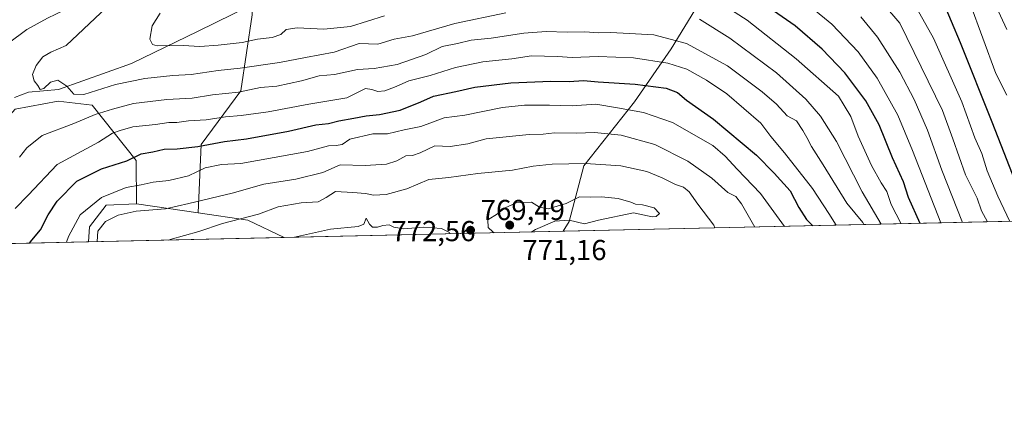
# Model space of a CAD drawing. Units: metres. Extents: x 651591 to 655049, y 4739353 to 4741742.
# Drawn here: x 654323 to 654664, y 4739353 to 4739490 of the extents above; entities that cross this region are included whole.
import ezdxf

# ---------------------------------------------------------------- set-up
doc = ezdxf.new("R2010")
doc.units = ezdxf.units.M
doc.header["$MEASUREMENT"] = 0
for name, color, linetype, lineweight in [('Arbolado forestal CxS', 92, 'Continuous', 0), ('Comarca CxS', 21, 'Continuous', 0), ('Comunidad Autónoma CxS', 142, 'Continuous', 0), ('Corriente natural lineal', 142, 'Continuous', 13), ('Curva de nivel maestra', 30, 'Continuous', 30), ('Curva de nivel normal', 30, 'Continuous', 0), ('Municipio CxS', 4, 'Continuous', 0), ('Provincia CxS', 1, 'Continuous', 0), ('Punto de cota en terreno', 7, 'Continuous', 0), ('Rótulo de punto de cota en terreno', 7, 'Continuous', 0), ('Suelo desnudo CxS', 253, 'Continuous', 0)]:
    doc.layers.add(name, color=color, linetype=linetype, lineweight=lineweight)
doc.styles.add('Style-Arial', font='txt')

# ---------------------------------------------------------------- blocks, each defined once
blk = doc.blocks.new('*U9')
at = {"layer": 'Arbolado forestal CxS', "color": 92, "linetype": 'Continuous', "lineweight": 0}
blk.add_polyline3d([(654347.0735999999, 4739413.182600001, 756.8410000000005), (654286.2105, 4739411.828199999, 742.4489000000032), (654286.5214999998, 4739411.938100001, 742.4195000000037), (654301.2386999996, 4739426.4605, 740.1628999999957), (654311.5069000004, 4739447.9089, 737.4762999999948), (654321.5849000001, 4739459.162699999, 736.0181000000011), (654336.5849000001, 4739461.9757, 734.7719999999972), (654348.2758999999, 4739460.599300001, 735.8803999999947), (654363.5855, 4739441.455700001, 748.7685000000056), (654363.6484000003, 4739426.3421, 757.1223999999929), (654353.2253000002, 4739425.871099999, 755.1591000000044), (654347.3804000001, 4739418.4013, 755.906099999993)], close=True, dxfattribs=at)
blk = doc.blocks.new('*U13')
at = {"layer": 'Arbolado forestal CxS', "color": 92, "linetype": 'Continuous', "lineweight": 0}
blk.add_polyline3d([(654789.4622999999, 4739423.026799999, 666.6454999999987), (654511.5460000001, 4739416.842499999, 769.0715999999958), (654513.6481, 4739420.251599999, 769.5170000000071), (654518.6644000001, 4739439.504100001, 764.2066000000051), (654536.2757000001, 4739461.760500001, 752.480899999995), (654549.0018999996, 4739480.152899999, 741.6318000000028), (654558.3768999996, 4739495.626800001, 732.4618000000046), (654547.5950999996, 4739509.693499999, 725.4817999999942), (654531.1896000003, 4739522.8224, 714.1251000000047), (654532.5958000004, 4739539.233100001, 703.3291999999929), (654542.9089000003, 4739554.237500001, 690.0893000000069), (654567.7527000001, 4739552.830399999, 688.2608000000037), (654577.1278999997, 4739582.839500001, 666.6799000000028), (654590.7209000001, 4739579.088500001, 666.832899999994), (654606.6589000003, 4739581.432399999, 667.8105999999971), (654619.4067000002, 4739594.656500001, 669.5809000000008), (654625.7155999999, 4739591.126, 669.6508999999933), (654634.6394999997, 4739584.697100001, 669.4875000000029), (654636.9636000004, 4739583.0231, 669.396900000007), (654643.3075000001, 4739577.671399999, 668.7344000000012), (654647.0458000004, 4739573.9913, 668.2127999999939), (654649.4822000006, 4739571.358300001, 667.9343999999984), (654652.3618999999, 4739568.246300001, 667.5766000000004), (654674.4570000004, 4739538.680500001, 665.0641999999935)], dxfattribs=at)
blk.add_polyline3d([(654414.8844999997, 4739414.691600001, 768.1748999999982), (654347.0735999999, 4739413.182600001, 756.8410000000005), (654347.3804000001, 4739418.4013, 755.906099999993), (654353.2253000002, 4739425.871099999, 755.1591000000044), (654363.6484000003, 4739426.3421, 757.1223999999929), (654385.0460999999, 4739423.218400001, 760.4128999999957), (654402.2089000001, 4739420.712900001, 763.9214999999967)], close=True, dxfattribs=at)
blk = doc.blocks.new('5PATER')
at = {"layer": 'Suelo desnudo CxS', "linetype": 'Continuous', "lineweight": 0}
h = blk.add_hatch(color=51, dxfattribs=at)
edge = h.paths.add_edge_path()
edge.add_ellipse((0, 0), major_axis=(-0.1095731443231308, -0.1110710700762829), ratio=0.9994222409660322, start_angle=0, end_angle=360)

msp = doc.modelspace()

# ---------------------------------------------------------------- linework, layer by layer
at = {"layer": 'Arbolado forestal CxS', "color": 92, "linetype": 'Continuous', "lineweight": 0, "extrusion": (-0.1488559546841331, 0.02173043577838348, 0.9886200953429769), "elevation": 6332.380579482793, "flags": 128}
msp.add_lwpolyline([(-4784242.474375227, -36582.1966710292), (-4784242.474375227, -36560.32325206441)], dxfattribs=at)
msp.add_lwpolyline([(-4784242.474375227, -36582.1966710292), (-4784242.474375227, -36560.32325206441)], dxfattribs=at)
at = {"layer": 'Arbolado forestal CxS', "color": 92, "linetype": 'Continuous', "lineweight": 0, "extrusion": (-0.1346282565726284, 0.3668193006896085, 0.9204992304036984), "elevation": 1651113.152251179, "flags": 128}
msp.add_lwpolyline([(-2247252.693984037, -3887677.133937534), (-2247267.942662134, -3887668.154665607), (-2247277.767391415, -3887657.269544108)], dxfattribs=at)
msp.add_lwpolyline([(-2247252.693984037, -3887677.133937534), (-2247267.942662134, -3887668.154665607), (-2247277.767391415, -3887657.269544108)], dxfattribs=at)
at = {"layer": 'Arbolado forestal CxS', "color": 92, "linetype": 'Continuous', "lineweight": 0, "extrusion": (0.4139346711294175, 0.009211056089864644, 0.9102599873018096), "elevation": 315280.1109768901, "flags": 128}
msp.add_lwpolyline([(4723682.993348635, -691549.4952024778), (4723682.993348635, -691285.3189034809)], dxfattribs=at)
at = {"layer": 'Arbolado forestal CxS', "color": 92, "linetype": 'Continuous', "lineweight": 0, "extrusion": (-0.164773952293268, -0.003666481592423367, 0.9863245416993275), "elevation": -124449.8338290332, "flags": 128}
msp.add_lwpolyline([(-4723683.641941846, 749423.8712937866), (-4723683.641941846, 749355.1031725821)], dxfattribs=at)
at = {"layer": 'Arbolado forestal CxS', "color": 92, "linetype": 'Continuous', "lineweight": 0, "extrusion": (-0.009270688188495952, -0.0002063000357866822, 0.999957004966117), "elevation": -6276.475788284619, "flags": 128}
msp.add_lwpolyline([(654490.5489043681, 4739415.648516886), (654393.8833461716, 4739413.497516841)], dxfattribs=at)
at = {"layer": 'Arbolado forestal CxS', "color": 92, "linetype": 'Continuous', "lineweight": 0, "extrusion": (-0.2300096117121057, -0.005118454670478813, 0.9731748968925539), "elevation": -174028.0492013574, "flags": 128}
msp.add_lwpolyline([(-4723682.399924274, 739423.2912727869), (-4723682.399924274, 739360.7350270287)], dxfattribs=at)
at = {"layer": 'Arbolado forestal CxS', "color": 92, "linetype": 'Continuous', "lineweight": 0}
for points in [[(654258.3701, 4739574.265900001, 789.8512999999948), (654337.0614999998, 4739576.5101, 756.499299999996), (654425.8130999999, 4739581.666099999, 719.0228999999963), (654437.2153000003, 4739582.619899999, 713.6438999999956), (654466.3476999998, 4739585.056500001, 700.6987999999984), (654481.0544999996, 4739582.4165, 694.732600000003), (654499.4672999998, 4739565.2927, 695.2885999999999), (654512.0311000004, 4739551.7687, 700.2465999999986), (654516.3696999997, 4739537.3081, 706.9544000000024), (654516.6706999998, 4739529.055299999, 711.7195999999968), (654499.8186999997, 4739520.811699999, 717.2863999999972), (654459.2599, 4739518.0551, 717.2981000000001), (654414.3749000002, 4739524.454500001, 727.2909999999974), (654403.7226999998, 4739509.542099999, 724.7608000000037), (654403.7225000003, 4739491.947100001, 725.5927999999985), (654399.8120999997, 4739465.554500001, 738.2216999999946), (654386.1266999999, 4739446.982100001, 748.2973000000056), (654385.0460999999, 4739423.218400001, 760.4128999999957), (654363.6484000003, 4739426.3421, 757.1223999999929), (654363.5855, 4739441.455700001, 748.7685000000056), (654348.2758999999, 4739460.599300001, 735.8803999999947), (654336.5849000001, 4739461.9757, 734.7719999999972), (654321.5849000001, 4739459.162699999, 736.0181000000011)], [(654385.0460999999, 4739423.218400001, 760.4128999999957), (654386.1266999999, 4739446.982100001, 748.2973000000056), (654399.8120999997, 4739465.554500001, 738.2216999999946), (654403.7225000003, 4739491.947100001, 725.5927999999985), (654403.7226999998, 4739509.542099999, 724.7608000000037), (654414.3749000002, 4739524.454500001, 727.2909999999974), (654459.2599, 4739518.0551, 717.2981000000001), (654499.8186999997, 4739520.811699999, 717.2863999999972), (654516.6706999998, 4739529.055299999, 711.7195999999968), (654516.3696999997, 4739537.3081, 706.9544000000024), (654512.0311000004, 4739551.7687, 700.2465999999986), (654499.4672999998, 4739565.2927, 695.2885999999999), (654481.0544999996, 4739582.4165, 694.732600000003), (654466.3476999998, 4739585.056500001, 700.6987999999984), (654437.2153000003, 4739582.619899999, 713.6438999999956), (654425.8130999999, 4739581.666099999, 719.0228999999963), (654337.0614999998, 4739576.5101, 756.499299999996), (654258.3701, 4739574.265900001, 789.8512999999948)], [(654385.0460999999, 4739423.218400001, 760.4128999999957), (654386.1266999999, 4739446.982100001, 748.2973000000056), (654399.8120999997, 4739465.554500001, 738.2216999999946), (654403.7225000003, 4739491.947100001, 725.5927999999985), (654403.7226999998, 4739509.542099999, 724.7608000000037), (654414.3749000002, 4739524.454500001, 727.2909999999974), (654459.2599, 4739518.0551, 717.2981000000001), (654499.8186999997, 4739520.811699999, 717.2863999999972), (654516.6706999998, 4739529.055299999, 711.7195999999968), (654516.3696999997, 4739537.3081, 706.9544000000024), (654512.0311000004, 4739551.7687, 700.2465999999986), (654499.4672999998, 4739565.2927, 695.2885999999999), (654481.0544999996, 4739582.4165, 694.732600000003), (654466.3476999998, 4739585.056500001, 700.6987999999984), (654437.2153000003, 4739582.619899999, 713.6438999999956), (654425.8130999999, 4739581.666099999, 719.0228999999963), (654337.0614999998, 4739576.5101, 756.499299999996), (654258.3701, 4739574.265900001, 789.8512999999948)], [(654577.1278999997, 4739582.839500001, 666.6799000000028), (654567.7527000001, 4739552.830399999, 688.2608000000037), (654542.9089000003, 4739554.237500001, 690.0893000000069), (654532.5958000004, 4739539.233100001, 703.3291999999929), (654531.1896000003, 4739522.8224, 714.1251000000047), (654547.5950999996, 4739509.693499999, 725.4817999999942), (654558.3768999996, 4739495.626800001, 732.4618000000046), (654549.0018999996, 4739480.152899999, 741.6318000000028), (654536.2757000001, 4739461.760500001, 752.480899999995), (654518.6644000001, 4739439.504100001, 764.2066000000051), (654513.6481, 4739420.251599999, 769.5170000000071), (654511.5460000001, 4739416.842599999, 769.0715999999958)], [(654577.1278999997, 4739582.839500001, 666.6799000000028), (654567.7527000001, 4739552.830399999, 688.2608000000037), (654542.9089000003, 4739554.237500001, 690.0893000000069), (654532.5958000004, 4739539.233100001, 703.3291999999929), (654531.1896000003, 4739522.8224, 714.1251000000047), (654547.5950999996, 4739509.693499999, 725.4817999999942), (654558.3768999996, 4739495.626800001, 732.4618000000046), (654549.0018999996, 4739480.152899999, 741.6318000000028), (654536.2757000001, 4739461.760500001, 752.480899999995), (654518.6644000001, 4739439.504100001, 764.2066000000051), (654513.6481, 4739420.251599999, 769.5170000000071), (654511.5460000001, 4739416.842599999, 769.0715999999958)], [(654558.3768999996, 4739495.626800001, 732.4618000000046), (654549.0018999996, 4739480.152899999, 741.6318000000028), (654536.2757000001, 4739461.760500001, 752.480899999995), (654518.6644000001, 4739439.504100001, 764.2066000000051), (654513.6481, 4739420.251599999, 769.5170000000071), (654511.5460000001, 4739416.842499999, 769.0715999999958), (654414.8844999997, 4739414.691600001, 768.1748999999982), (654402.2089000001, 4739420.712900001, 763.9214999999967), (654385.0460999999, 4739423.218400001, 760.4128999999957), (654386.1266999999, 4739446.982100001, 748.2973000000056), (654399.8120999997, 4739465.554500001, 738.2216999999946), (654403.7225000003, 4739491.947100001, 725.5927999999985)], [(654363.6484000003, 4739426.3421, 757.1223999999929), (654363.5855, 4739441.455700001, 748.7685000000056), (654348.2758999999, 4739460.599300001, 735.8803999999947), (654336.5849000001, 4739461.9757, 734.7719999999972), (654321.5849000001, 4739459.162699999, 736.0181000000011), (654311.5069000004, 4739447.9089, 737.4762999999948), (654301.2386999996, 4739426.4605, 740.1628999999957), (654286.5214999998, 4739411.938100001, 742.4195000000037), (654286.2109000003, 4739411.828400001, 742.4489000000032)], [(654363.6484000003, 4739426.3421, 757.1223999999929), (654363.5855, 4739441.455700001, 748.7685000000056), (654348.2758999999, 4739460.599300001, 735.8803999999947), (654336.5849000001, 4739461.9757, 734.7719999999972), (654321.5849000001, 4739459.162699999, 736.0181000000011), (654311.5069000004, 4739447.9089, 737.4762999999948), (654301.2386999996, 4739426.4605, 740.1628999999957), (654286.5214999998, 4739411.938100001, 742.4195000000037), (654286.2109000003, 4739411.828400001, 742.4489000000032)], [(654363.6484000003, 4739426.3421, 757.1223999999929), (654353.2253000002, 4739425.871099999, 755.1591000000044), (654347.3804000001, 4739418.4013, 755.906099999993), (654347.0735999999, 4739413.182700001, 756.8410000000005)], [(654363.6484000003, 4739426.3421, 757.1223999999929), (654353.2253000002, 4739425.871099999, 755.1591000000044), (654347.3804000001, 4739418.4013, 755.906099999993), (654347.0735999999, 4739413.182700001, 756.8410000000005)]]:
    msp.add_polyline3d(points, dxfattribs=at)
at = {"layer": 'Comarca CxS', "color": 21, "linetype": 'Continuous', "lineweight": 0, "flags": 128}
msp.add_lwpolyline([(651590.730001151, 4741666.309982565), (653861.6337215931, 4741716.860875889), (654997.2500011763, 4741742.139982566), (655010.9511097935, 4741133.787092006), (655030.1901405825, 4740279.540890558), (655038.5837045279, 4739906.852151993), (655049.350001176, 4739428.809982589), (654802.1261999997, 4739423.3087), (653947.443757181, 4739404.289859327), (653488.0347388067, 4739394.066845309), (651641.6400011494, 4739352.97998259)], dxfattribs=at)
at = {"layer": 'Comunidad Autónoma CxS', "color": 142, "linetype": 'Continuous', "lineweight": 0, "flags": 128}
msp.add_lwpolyline([(653488.0347388067, 4739394.066845309), (651641.6400011494, 4739352.97998259), (651640.2853317214, 4739414.535618571), (651638.0691769547, 4739515.236803142), (651590.730001151, 4741666.309982565), (653861.6337215931, 4741716.860875889), (654997.2500011763, 4741742.139982566), (655010.9511097935, 4741133.787092006), (655030.1901405825, 4740279.540890558), (655038.5837045279, 4739906.852151993), (655049.350001176, 4739428.809982589), (654802.1261999997, 4739423.3087), (653947.443757181, 4739404.289859327)], close=True, dxfattribs=at)
at = {"layer": 'Corriente natural lineal', "color": 142, "linetype": 'Continuous', "lineweight": 13}
msp.add_polyline3d([(654321.4001000002, 4739463.210100001, 735.7614999999934), (654326.3000999996, 4739465.130100001, 735.0507999999973), (654336.6601, 4739466.040100001, 734.170299999998), (654361.9700999996, 4739475.120100001, 731.2235999999976), (654385.0100999996, 4739486.290100001, 728.0375000000058), (654421.3201000001, 4739504.2601, 721.7547999999952), (654455.8300999999, 4739515.2601, 718.0673999999999), (654482.5601000005, 4739522.780099999, 715.6800999999978), (654495.4501, 4739524.350099999, 715.2753999999986), (654500.5500999996, 4739525.620100001, 714.8944999999949), (654511.4401000004, 4739528.890100001, 713.983600000007), (654519.3501000004, 4739532.380100001, 707.9045000000042), (654526.6501000002, 4739538.300100001, 703.626099999994), (654531.1700999998, 4739545.8201, 698.3441000000021), (654538.1201, 4739558.300100001, 689.2538000000059), (654549.4200999998, 4739573.520099999, 675.9137000000047), (654563.8876999998, 4739591.9571, 666.9527999999991)], dxfattribs=at)
at = {"layer": 'Curva de nivel maestra', "color": 30, "linetype": 'Continuous', "lineweight": 30, "flags": 128}
for points, elevation in [([(654670.3300000001, 4739428.710100001), (654660.1200000001, 4739454.6601), (654649.1500000004, 4739482.220100001), (654642.9400000004, 4739497.1601)], 700), ([(654635.1836999999, 4739419.594000001), (654631.2400000002, 4739428.5101), (654629.4600000001, 4739433.960100001), (654625.6699999999, 4739442.360099999), (654620.9900000002, 4739453.800100001), (654616.4299999997, 4739462.0801), (654609.0700000003, 4739471.840100001), (654601.3200000003, 4739480.050100001), (654591.9100000003, 4739488.130100001), (654582.9199999999, 4739494.3301)], 725), ([(654326.4747000001, 4739412.724400001), (654326.8499999996, 4739413.120100001), (654330.4400000004, 4739417.360099999), (654333.04, 4739422.5701), (654336.2000000002, 4739427.290100001), (654343.0199999996, 4739434.1801), (654351.5700000003, 4739438.460100001), (654360.2999999998, 4739441.2601), (654365.2999999998, 4739443.700099999), (654369.2999999998, 4739444.440099999), (654373.2999999998, 4739445.390100001), (654377.7999999998, 4739445.460100001), (654384.9500000002, 4739446.2601), (654394.1299999999, 4739447.970100001), (654401.75, 4739448.920100001), (654416.3300000001, 4739451.600099999), (654425.79, 4739453.8301), (654430.1600000003, 4739454.2501), (654433.79, 4739455.170100001), (654438.9600000001, 4739456.050100001), (654443.2999999998, 4739456.960100001), (654447.9400000004, 4739457.340100001), (654455, 4739458.9001), (654462.2000000002, 4739461.8201), (654466.6100000005, 4739463.700099999), (654474.2800000003, 4739465.300100001), (654480.8799999999, 4739466.860099999), (654493.3499999996, 4739468.380100001), (654507.2199999997, 4739468.950099999), (654513.6100000005, 4739468.860099999), (654518.5999999996, 4739469.140100001), (654523.5999999996, 4739468.690099999), (654536.5099999999, 4739467.950099999), (654547.2199999997, 4739466.5101), (654551.1399999997, 4739465.020099999), (654554.2199999997, 4739462.3101), (654563.6500000004, 4739455.720100001), (654578.5599999997, 4739443.300100001), (654584.6500000004, 4739437.0601), (654590.1399999997, 4739430.880100001), (654593.1500000004, 4739425.140100001), (654595.9000000004, 4739420.970100001), (654598.0341999996, 4739418.767300001)], 750)]:
    msp.add_lwpolyline(points, dxfattribs=dict(at, elevation=elevation))
at = {"layer": 'Curva de nivel normal', "color": 30, "linetype": 'Continuous', "lineweight": 0, "flags": 128}
for points, elevation in [([(654319.3099999997, 4739482.110099999), (654325.6399999997, 4739486.880100001), (654332.7999999998, 4739490.8201), (654338.5800000001, 4739493.5801), (654348.1299999999, 4739501.290100001), (654368.9699999997, 4739520.6801), (654388.6900000004, 4739536.770099999), (654397.5, 4739543.3101), (654402.8200000003, 4739548.3101), (654404.5599999997, 4739550.880100001), (654404.5099999999, 4739552.620100001), (654401.7400000002, 4739556.7501), (654391.6799999997, 4739567.020099999), (654376.25, 4739580.2501), (654368.29, 4739585.130100001), (654358.79, 4739591.790100001), (654351.3600000005, 4739597.9301), (654346.1900000004, 4739605.2301), (654337.3700000001, 4739616.190099999), (654329.4000000004, 4739629.0601), (654327.2100000001, 4739634.880100001), (654325.2999999998, 4739638.140100001), (654323.4699999997, 4739643.0801), (654322.9199999999, 4739648.280099999)], 740), ([(654664.8799999999, 4739515.420100001), (654661.6200000001, 4739512.4101), (654659.9199999999, 4739508.780099999), (654660.3200000003, 4739503.350099999), (654661.5899999999, 4739494.870100001), (654665.2699999996, 4739486.850099999)], 690), ([(654357.2999999998, 4739498.4801), (654339.3099999997, 4739481.280099999), (654333.9800000006, 4739479.040100001), (654331.2000000002, 4739477.3201), (654328.8899999997, 4739474.340100001), (654327.6699999999, 4739471.220100001), (654328.2400000002, 4739469.0601), (654329.54, 4739467.420100001), (654330.2599999999, 4739466.0801), (654331.5599999997, 4739466.350099999), (654333.9100000003, 4739468.610099999), (654336.4000000004, 4739469.300100001), (654339.5099999999, 4739467.190099999), (654341.9800000006, 4739464.4001), (654345.4600000001, 4739464.300100001), (654356.4600000001, 4739467.7501), (654366.6200000001, 4739469.860099999), (654376.2199999997, 4739470.890100001), (654382.6600000003, 4739471.300100001), (654391.9699999997, 4739472.670100001), (654399.6299999999, 4739473.4001), (654413.29, 4739475.440099999), (654422.1900000004, 4739477.1601), (654432.2199999997, 4739478.9901), (654440.8600000005, 4739481.9901), (654447.29, 4739481.8301), (654452.9600000001, 4739483.4801), (654459.29, 4739484.6801), (654473.9699999997, 4739488.920100001), (654491.6900000004, 4739492.6601)], 734.9999999999999), ([(654628.6486000001, 4739419.4483), (654625.1299999999, 4739426.170100001), (654623.6600000003, 4739430.670100001), (654621.7400000002, 4739433.600099999), (654618.4199999999, 4739439.720100001), (654613.79, 4739449.860099999), (654611.2599999999, 4739456.6601), (654608.8600000005, 4739460.440099999), (654606.9699999997, 4739463.7401), (654592.2999999998, 4739476.700099999), (654575.3399999999, 4739490.0701), (654562.7999999998, 4739498.1801)], 730), ([(654666.3542, 4739420.2873), (654662.1600000003, 4739429.020099999), (654658.4299999997, 4739437.850099999), (654656.6299999999, 4739443.800100001), (654654.1900000004, 4739449.280099999), (654649.6600000003, 4739461.8201), (654639.8300000001, 4739483.9101), (654631.9800000006, 4739497.970100001)], 705), ([(654665.2199999997, 4739464.040100001), (654661.4000000004, 4739471.630100001), (654652.4800000006, 4739496.120100001)], 695), ([(654597.7300000006, 4739494.350099999), (654604.6399999997, 4739488.6801), (654613.7100000001, 4739479.110099999), (654620.29, 4739470.020099999), (654627.4800000006, 4739457.090100001), (654632.6200000001, 4739444.860099999), (654642.3898, 4739419.754100001)], 720), ([(654658.5288000006, 4739420.1132), (654656.4600000001, 4739423.920100001), (654655.0099999999, 4739428.350099999), (654650.9600000001, 4739436.420100001), (654646.5199999996, 4739448.9801), (654642.9400000004, 4739458.800100001), (654628.2300000006, 4739489.040100001), (654622.4900000002, 4739495.610099999)], 709.9999999999999), ([(654449.5700000003, 4739491.620100001), (654437.8899999997, 4739487.920100001), (654428.6100000005, 4739486.970100001), (654419.3700000001, 4739487.420100001), (654415.5099999999, 4739486.850099999), (654413.7100000001, 4739485.170100001), (654410.7300000006, 4739484.0801), (654405.6299999999, 4739483.520099999), (654400.2999999998, 4739482.350099999), (654391.9699999997, 4739481.380100001), (654385.6299999999, 4739480.9101), (654379.9100000003, 4739481.270099999), (654370.8600000005, 4739481.200099999), (654369.2300000006, 4739481.610099999), (654368.2699999996, 4739483.470100001), (654369.0999999996, 4739488.130100001), (654371.9199999999, 4739492.4901)], 730), ([(654558.7999999998, 4739490.470100001), (654569.29, 4739483.8301), (654585.4800000006, 4739471.850099999), (654595.5599999997, 4739462.700099999), (654600.7400000002, 4739456.840100001), (654606.2199999997, 4739448.0001), (654615.1799999997, 4739430.5001), (654621.6686000006, 4739419.293)], 734.9999999999999), ([(654649.8998999996, 4739419.921200001), (654642.7300000006, 4739438.090100001), (654637.7300000006, 4739451.9801), (654633.1799999997, 4739462.590100001), (654628.1399999997, 4739472.0701), (654620.4299999997, 4739484.210100001), (654614.6799999997, 4739491.300100001)], 715), ([(654615.7237999998, 4739419.160700001), (654615.3200000003, 4739419.840100001), (654609.8099999997, 4739426.550100001), (654601.5700000003, 4739439.870100001), (654597.5599999997, 4739446.210100001), (654595.9699999997, 4739449.370100001), (654594.5800000001, 4739451.840100001), (654592.3700000001, 4739455.130100001), (654589.1699999999, 4739456.9101), (654585.4299999997, 4739460.9101), (654580.5, 4739465.2301), (654568.4800000006, 4739474.210100001), (654554.2400000002, 4739482.040100001), (654542.9500000002, 4739485.0601), (654527.9900000002, 4739485.780099999), (654523.7699999996, 4739485.700099999), (654519.0199999996, 4739486.0701), (654512.9400000004, 4739485.9301), (654505.6100000005, 4739486.170100001), (654497.9500000002, 4739485.5701), (654486.6100000005, 4739483.860099999), (654479.6100000005, 4739483.1601), (654474.9500000002, 4739482.0601), (654469.6100000005, 4739480.970100001), (654463.9500000002, 4739478.220100001), (654453.9699999997, 4739474.690099999), (654446.0199999996, 4739473.3301), (654440.2999999998, 4739472.9801), (654432.29, 4739471.300100001), (654427.0199999996, 4739470.8101), (654420.9000000004, 4739469.0101), (654412.3600000005, 4739467.2401), (654406.6299999999, 4739466.770099999), (654398.9699999997, 4739465.100099999), (654389.9699999997, 4739464.200099999), (654382.9400000004, 4739462.9801), (654374.2100000001, 4739462.5601), (654362.6200000001, 4739461.220100001), (654355.3600000005, 4739459.220100001), (654349.3200000003, 4739457.370100001), (654341.9800000006, 4739454.2501), (654330.9800000006, 4739450.100099999), (654325.6399999997, 4739445.840100001), (654323.1299999999, 4739442.5801)], 740), ([(654606.1270000003, 4739418.9472), (654603.5499999998, 4739423.040100001), (654597.9500000002, 4739431.720100001), (654588.2000000002, 4739444.100099999), (654583.4600000001, 4739449.7601), (654580.0599999997, 4739454.4001), (654568.1799999997, 4739464.5701), (654561.2400000002, 4739469.300100001), (654554.3399999999, 4739473.0801), (654547.7699999996, 4739475.210100001), (654535.9000000004, 4739477.0801), (654523.6799999997, 4739477.470100001), (654514.6100000005, 4739477.130100001), (654509.6100000005, 4739477.5001), (654500.5499999998, 4739477.7601), (654493.7000000002, 4739476.7301), (654483.7000000002, 4739475.610099999), (654474.2300000006, 4739473.6801), (654465.4400000004, 4739470.940099999), (654458.04, 4739469.0101), (654453.6399999997, 4739467.0701), (654449.7199999997, 4739465.5701), (654447.3399999999, 4739465.3101), (654445.2300000006, 4739466.090100001), (654442.9800000006, 4739466.350099999), (654436.5599999997, 4739463.1601), (654423.3600000005, 4739461.0001), (654409.25, 4739458.340100001), (654399.9500000002, 4739456.9901), (654394.5599999997, 4739456.600099999), (654387.7800000003, 4739455.540100001), (654381.6799999997, 4739455.1601), (654377.6200000001, 4739454.620100001), (654374.8899999997, 4739454.620100001), (654370.2800000003, 4739453.920100001), (654362.3899999997, 4739453.130100001), (654358, 4739451.8101), (654355.3899999997, 4739450.9001), (654350.54, 4739447.770099999), (654336.2199999997, 4739440.0101), (654326.1600000003, 4739429.3201), (654321.6699999999, 4739424.7501)], 745), ([(654588.2598000001, 4739418.5496), (654579.8700000001, 4739430.0001), (654571.8499999996, 4739438.360099999), (654567.6200000001, 4739442.960100001), (654563.3700000001, 4739446.6501), (654549.3799999999, 4739454.620100001), (654539.4000000004, 4739458.040100001), (654530.3600000005, 4739459.720100001), (654522.8799999999, 4739460.9001), (654514.5999999996, 4739460.370100001), (654506.7800000003, 4739460.630100001), (654498.1699999999, 4739460.640100001), (654490.5099999999, 4739459.7401), (654477.5, 4739457.1801), (654470.2800000003, 4739456.2601), (654462.1799999997, 4739453.1601), (654456.4199999999, 4739452.020099999), (654450.6100000005, 4739450.6801), (654445.5800000001, 4739450.710100001), (654437.6600000003, 4739448.8201), (654434.9400000004, 4739447.0101), (654432.8600000005, 4739446.590100001), (654430.2000000002, 4739446.520099999), (654422.9600000001, 4739444.5101), (654399.7999999998, 4739440.380100001), (654393.0899999999, 4739440.0001), (654387.4400000004, 4739438.870100001), (654381.7300000006, 4739436.140100001), (654374.9400000004, 4739434.5001), (654369.5099999999, 4739433.9301), (654365.25, 4739433.020099999), (654360.0700000003, 4739432.090100001), (654351.5800000001, 4739428.610099999), (654344.2000000002, 4739422.5001), (654340.0999999996, 4739414.9901), (654339.4287999999, 4739413.012499999)], 755), ([(654577.9074999997, 4739418.3192), (654573.2699999996, 4739426.370100001), (654571.3399999999, 4739428.880100001), (654568.6399999997, 4739430.360099999), (654563.0700000003, 4739435.220100001), (654554.7599999999, 4739441.2301), (654543.2999999998, 4739446.940099999), (654531.6600000003, 4739450.170100001), (654522.4400000004, 4739451.090100001), (654516.1200000001, 4739450.850099999), (654508.5700000003, 4739450.960100001), (654504.54, 4739450.590100001), (654499.7199999997, 4739450.470100001), (654484.79, 4739448.9001), (654478.4600000001, 4739447.190099999), (654472.3499999996, 4739446.300100001), (654467.0899999999, 4739446.5001), (654461.9500000002, 4739444.050100001), (654459.29, 4739443.100099999), (654457.0199999996, 4739443.0101), (654453.8799999999, 4739441.280099999), (654450.3600000005, 4739440.110099999), (654442.9600000001, 4739439.6501), (654434.2800000003, 4739439.940099999), (654428.2400000002, 4739437.2401), (654418.9400000004, 4739434.9801), (654407.8399999999, 4739433.190099999), (654396.7800000003, 4739430.0701), (654381.8399999999, 4739426.4801), (654373.7800000003, 4739424.670100001), (654363.54, 4739423.770099999), (654357.3399999999, 4739422.4801), (654352.9699999997, 4739420.270099999), (654350.2800000003, 4739416.9101), (654350.0087000001, 4739413.248000001)], 760), ([(654564.0405000001, 4739418.010600001), (654563.7400000002, 4739418.9901), (654558.2100000001, 4739426.280099999), (654555.2100000001, 4739430.4901), (654553.2000000002, 4739432.1501), (654550.4800000006, 4739433.100099999), (654545.8600000005, 4739435.360099999), (654540.4800000006, 4739437.620100001), (654531.4600000001, 4739439.540100001), (654519.2800000003, 4739440.3201), (654507.7599999999, 4739440.170100001), (654501.1500000004, 4739439.4301), (654493.9500000002, 4739438.100099999), (654481.9500000002, 4739436.890100001), (654471.9500000002, 4739435.460100001), (654464.9500000002, 4739434.790100001), (654457.3399999999, 4739431.610099999), (654450.2000000002, 4739429.600099999), (654445.8200000003, 4739429.370100001), (654442.9900000002, 4739429.940099999), (654438.7000000002, 4739430.300100001), (654432.5800000001, 4739430.6801), (654429.3600000005, 4739428.550100001), (654426.6200000001, 4739427.0801), (654420.7000000002, 4739426.770099999), (654412.7199999997, 4739425.3201), (654405.9299999997, 4739422.780099999), (654393.5, 4739419.4901), (654385.3300000001, 4739416.790100001), (654375.3600000005, 4739414.0101), (654374.8322000002, 4739413.8003)], 765), ([(654500.4726, 4739416.596100001), (654501.9500000002, 4739417.450099999), (654508.6100000005, 4739420.3301), (654513.6100000005, 4739420.670100001), (654518.9100000003, 4739419.4801), (654523.8099999997, 4739420.670100001), (654535.9400000004, 4739423.300100001), (654542.3300000001, 4739421.870100001), (654543.7599999999, 4739421.920100001), (654544.9000000004, 4739423.040100001), (654543.0300000003, 4739425.030099999), (654538.9800000006, 4739426.040100001), (654536.5499999998, 4739426.280099999), (654535.0199999996, 4739426.960100001), (654530.54, 4739428.270099999), (654524.8200000003, 4739428.840100001), (654520.9100000003, 4739428.710100001), (654517.2000000002, 4739428.7501), (654512.6100000005, 4739426.5001), (654506.29, 4739424.590100001), (654503.3300000001, 4739425.2401), (654500.54, 4739426.940099999), (654495.2400000002, 4739426.7401), (654491.4800000006, 4739424.9801), (654488.7999999998, 4739422.9101), (654485.4100000003, 4739420.7601), (654485.4800000006, 4739418.100099999), (654487.1799999997, 4739416.710100001), (654487.5880000005, 4739416.309400001)], 770), ([(654472.3280999997, 4739415.969799999), (654472.1600000003, 4739416.370100001), (654469.3099999997, 4739417.860099999), (654463.1399999997, 4739418.270099999), (654456.3200000003, 4739417.640100001), (654452.8799999999, 4739418.2601), (654451.2800000003, 4739419.0601), (654449.0700000003, 4739418.9001), (654447.2199999997, 4739418.2601), (654445.4600000001, 4739418.2601), (654444.4199999999, 4739419.3101), (654443.2800000003, 4739421.450099999), (654442.4100000003, 4739419.370100001), (654440.4699999997, 4739418.4801), (654430.9000000004, 4739417.5701), (654418.4512999998, 4739414.7709)], 770)]:
    msp.add_lwpolyline(points, dxfattribs=dict(at, elevation=elevation))
at = {"layer": 'Municipio CxS', "color": 4, "linetype": 'Continuous', "lineweight": 0, "flags": 128}
msp.add_lwpolyline([(655030.1901405825, 4740279.540890558), (655038.5837045279, 4739906.852151993), (655049.350001176, 4739428.809982589), (654802.1261999997, 4739423.3087), (653947.443757181, 4739404.289859327)], dxfattribs=at)
at = {"layer": 'Provincia CxS', "color": 1, "linetype": 'Continuous', "lineweight": 0, "flags": 128}
msp.add_lwpolyline([(653488.0347388067, 4739394.066845309), (651641.6400011494, 4739352.97998259), (651640.2853317214, 4739414.535618571), (651638.0691769547, 4739515.236803142), (651590.730001151, 4741666.309982565), (653861.6337215931, 4741716.860875889), (654997.2500011763, 4741742.139982566), (655010.9511097935, 4741133.787092006), (655030.1901405825, 4740279.540890558), (655038.5837045279, 4739906.852151993), (655049.350001176, 4739428.809982589), (654802.1261999997, 4739423.3087), (653947.443757181, 4739404.289859327)], close=True, dxfattribs=at)

# ---------------------------------------------------------------- block references
at = {"layer": 'Arbolado forestal CxS', "color": 92, "linetype": 'Continuous', "lineweight": 0}
for name in ['*U13', '*U9']:
    msp.add_blockref(name, (0, 0), dxfattribs=at)
at = {"layer": 'Punto de cota en terreno', "color": 7, "linetype": 'Continuous', "lineweight": 0, "xscale": 10, "yscale": 10, "zscale": 10}
for p in [(654479.4400000004, 4739417.210000001, 769.4900000000052), (654493, 4739419, 771.1600000000036)]:
    msp.add_blockref('5PATER', p, dxfattribs=at)

# ---------------------------------------------------------------- texts
at = {"layer": 'Rótulo de punto de cota en terreno', "color": 7, "linetype": 'Continuous', "lineweight": 0, "style": 'Style-Arial'}
for s, p in [('769,49', (654482.9677999998, 4739420.7378)), ('772,56', (654451.9972000001, 4739413.409700001)), ('771,16', (654497.4096999997, 4739406.847100001))]:
    msp.add_text(s, height=7.000000000000002, dxfattribs=at).set_placement(p)

doc.saveas('drawing.dxf')
